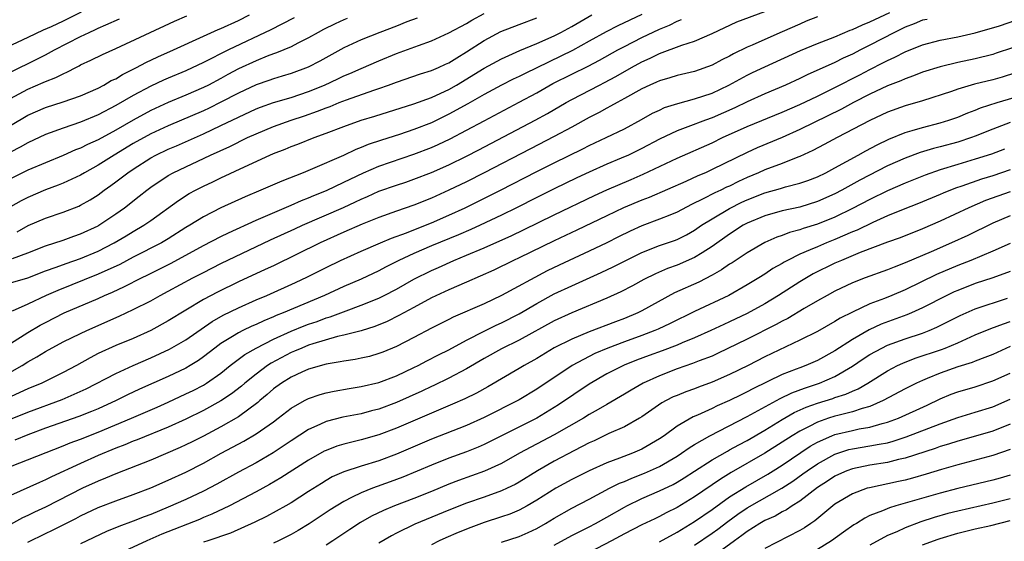
# Model space of a CAD drawing. Units: inches. Extents: x 2640000 to 2642083, y 1482000 to 1484934.
# Drawn here: x 2640484 to 2640596, y 1482787 to 1482846 of the extents above; entities that cross this region are included whole.
import ezdxf

# ---------------------------------------------------------------- set-up
doc = ezdxf.new("R2010")
doc.units = ezdxf.units.IN
doc.header["$MEASUREMENT"] = 0
doc.layers.add('LD26401482_2ft', color=222, linetype='Continuous')

msp = doc.modelspace()

# ---------------------------------------------------------------- linework, layer by layer
at = {"layer": 'LD26401482_2ft'}
for points, elevation in [([(2640493, 1482848.31), (2640489, 1482846.3), (2640487.64, 1482845.64), (2640486.75, 1482845.25), (2640485, 1482844.41), (2640481.3, 1482842.7)], 9776), ([(2640480.76, 1482805), (2640484.34, 1482807), (2640485, 1482807.42), (2640486.01, 1482807.99), (2640487, 1482808.61), (2640489, 1482809.69), (2640491, 1482810.67), (2640491.7, 1482811), (2640495.38, 1482812.62), (2640497, 1482813.38), (2640499, 1482814.4), (2640500.09, 1482815), (2640501, 1482815.47), (2640503.81, 1482817), (2640505, 1482817.63), (2640507, 1482818.65), (2640512.67, 1482821.33), (2640515.41, 1482822.59), (2640516.31, 1482823), (2640520.97, 1482825.03), (2640522.34, 1482825.66), (2640523, 1482825.99), (2640523.71, 1482826.29), (2640525, 1482826.89), (2640527, 1482827.59), (2640528.07, 1482827.93), (2640529, 1482828.25), (2640531, 1482829.02), (2640533, 1482829.9), (2640535, 1482830.89), (2640536.39, 1482831.61), (2640542.83, 1482835), (2640544.24, 1482835.76), (2640546.35, 1482837), (2640547, 1482837.36), (2640550.16, 1482839), (2640550.72, 1482839.28), (2640552.03, 1482839.97), (2640553.81, 1482841), (2640555, 1482841.64), (2640555.94, 1482842.06), (2640557, 1482842.58), (2640559.54, 1482843.54), (2640561, 1482844), (2640563, 1482844.86), (2640565.81, 1482846.19), (2640569, 1482847.38)], 9800), ([(2640481, 1482833.22), (2640485, 1482835.57), (2640487, 1482836.44), (2640489, 1482837.07), (2640491, 1482837.78), (2640493, 1482838.66), (2640493.66, 1482839), (2640494.5, 1482839.5), (2640495, 1482839.72), (2640495.79, 1482840.21), (2640497.38, 1482841), (2640498.42, 1482841.58), (2640499.79, 1482842.21), (2640501.6, 1482843), (2640505, 1482844.57), (2640506.68, 1482845.32), (2640507, 1482845.45), (2640509, 1482846.37), (2640510.27, 1482847)], 9782), ([(2640483, 1482800.89), (2640485, 1482801.69), (2640488.88, 1482803.12), (2640490.28, 1482803.72), (2640491.65, 1482804.35), (2640495, 1482806.09), (2640497, 1482807), (2640499, 1482807.87), (2640501.14, 1482808.86), (2640503, 1482809.93), (2640505.99, 1482812.01), (2640507.26, 1482812.74), (2640509, 1482813.59), (2640511, 1482814.48), (2640512.23, 1482815), (2640515.52, 1482816.48), (2640516.88, 1482817.12), (2640519, 1482818.19), (2640520.65, 1482819), (2640523, 1482820.06), (2640525.18, 1482821), (2640526.46, 1482821.54), (2640528.14, 1482822.14), (2640529.36, 1482822.64), (2640531, 1482823.27), (2640533, 1482824.15), (2640534.83, 1482825), (2640538.88, 1482827), (2640543, 1482829.13), (2640545, 1482830.12), (2640548.28, 1482831.72), (2640549, 1482832.09), (2640550.93, 1482833), (2640553, 1482834.01), (2640554.94, 1482835.06), (2640556.22, 1482835.78), (2640557, 1482836.15), (2640557.58, 1482836.42), (2640559.1, 1482836.9), (2640561, 1482837.41), (2640563, 1482838.09), (2640564.9, 1482839), (2640567, 1482840.13), (2640567.59, 1482840.41), (2640569, 1482841.08), (2640573.08, 1482842.92), (2640575, 1482843.72), (2640577, 1482844.5), (2640578.76, 1482845.24), (2640579, 1482845.33), (2640580.13, 1482845.87), (2640581, 1482846.2), (2640583.28, 1482847.28)], 9804), ([(2640483, 1482816.43), (2640484.98, 1482817.02), (2640487, 1482817.79), (2640488.22, 1482818.22), (2640489.35, 1482818.65), (2640491, 1482819.22), (2640493, 1482820.06), (2640494.83, 1482821), (2640496.19, 1482821.81), (2640497, 1482822.31), (2640498.21, 1482823), (2640499, 1482823.54), (2640502.17, 1482825.83), (2640503.39, 1482826.61), (2640504.11, 1482827), (2640505, 1482827.45), (2640506.06, 1482827.94), (2640507, 1482828.4), (2640509.68, 1482829.68), (2640512.57, 1482831), (2640513, 1482831.19), (2640514.31, 1482831.69), (2640515, 1482831.98), (2640515.75, 1482832.25), (2640517.64, 1482833), (2640519, 1482833.49), (2640521, 1482834.26), (2640523, 1482834.98), (2640524.55, 1482835.45), (2640529, 1482836.86), (2640531, 1482837.58), (2640532.06, 1482838.06), (2640533, 1482838.5), (2640533.85, 1482839), (2640537, 1482840.92), (2640539, 1482842), (2640541.08, 1482842.92), (2640543, 1482843.72), (2640545, 1482844.62), (2640545.74, 1482845), (2640547, 1482845.69), (2640549.29, 1482847)], 9794), ([(2640483, 1482837.47), (2640485, 1482838.53), (2640486.73, 1482839.27), (2640487, 1482839.41), (2640488.16, 1482839.84), (2640489, 1482840.29), (2640489.5, 1482840.5), (2640490.44, 1482841), (2640490.82, 1482841.18), (2640491, 1482841.29), (2640492.17, 1482841.83), (2640493.5, 1482842.5), (2640495, 1482843.17), (2640501.71, 1482846.29), (2640503.1, 1482846.9)], 9780), ([(2640555, 1482847.06), (2640552.24, 1482845.76), (2640550.92, 1482845.08), (2640549, 1482844), (2640547.07, 1482842.94), (2640541.67, 1482840.33), (2640541, 1482839.98), (2640540.33, 1482839.67), (2640539, 1482838.99), (2640537, 1482837.92), (2640535.15, 1482836.85), (2640533, 1482835.66), (2640531, 1482834.7), (2640529, 1482833.93), (2640527.36, 1482833.36), (2640525.3, 1482832.7), (2640523.8, 1482832.2), (2640523, 1482831.87), (2640522.37, 1482831.63), (2640520.97, 1482830.97), (2640517.43, 1482829.43), (2640516.38, 1482829), (2640513.95, 1482828.05), (2640511.56, 1482827), (2640509.75, 1482826.25), (2640507, 1482824.98), (2640505, 1482823.97), (2640503.45, 1482823), (2640503, 1482822.74), (2640501, 1482821.46), (2640500.22, 1482821), (2640497, 1482819.35), (2640495.46, 1482818.54), (2640493, 1482817.42), (2640488.42, 1482815.58), (2640487.09, 1482815), (2640485, 1482814), (2640483.2, 1482813.2)], 9796), ([(2640483.76, 1482822.24), (2640485.04, 1482822.96), (2640487, 1482823.8), (2640489, 1482824.49), (2640490.8, 1482825.2), (2640491, 1482825.3), (2640492.08, 1482825.92), (2640493, 1482826.49), (2640493.68, 1482827), (2640494.46, 1482827.54), (2640495, 1482827.94), (2640496.39, 1482829), (2640497, 1482829.41), (2640499, 1482830.7), (2640499.56, 1482831), (2640501, 1482831.67), (2640501.94, 1482832.06), (2640503.32, 1482832.68), (2640505, 1482833.43), (2640507, 1482834.37), (2640509, 1482835.35), (2640511, 1482836.28), (2640511.52, 1482836.48), (2640513, 1482837), (2640515, 1482837.59), (2640517, 1482838.26), (2640518.82, 1482839), (2640520.31, 1482839.69), (2640521, 1482840.03), (2640521.69, 1482840.31), (2640523, 1482840.9), (2640525, 1482841.76), (2640527, 1482842.58), (2640529.51, 1482843.51), (2640531, 1482844.03), (2640533, 1482844.94), (2640535, 1482846.02), (2640535.61, 1482846.39), (2640537, 1482847.14)], 9790), ([(2640481, 1482808.26), (2640485, 1482810.78), (2640486.4, 1482811.6), (2640487, 1482811.92), (2640489.14, 1482813), (2640493, 1482814.66), (2640493.74, 1482815), (2640494.63, 1482815.37), (2640496, 1482816), (2640497.95, 1482817), (2640498.66, 1482817.34), (2640501.33, 1482818.67), (2640505, 1482820.71), (2640507, 1482821.74), (2640507.85, 1482822.15), (2640511, 1482823.57), (2640515, 1482825.29), (2640516.18, 1482825.82), (2640517, 1482826.14), (2640517.6, 1482826.4), (2640519.02, 1482826.98), (2640521, 1482827.92), (2640521.72, 1482828.28), (2640523.26, 1482829), (2640525, 1482829.73), (2640529, 1482831.1), (2640531, 1482831.87), (2640531.78, 1482832.22), (2640533.13, 1482832.87), (2640535, 1482833.85), (2640537, 1482834.93), (2640541, 1482837.04), (2640543, 1482838.12), (2640544.84, 1482839.16), (2640547, 1482840.23), (2640548.86, 1482841.14), (2640550.18, 1482841.82), (2640552.26, 1482843), (2640553, 1482843.4), (2640555, 1482844.41), (2640557, 1482845.36), (2640558.16, 1482845.84), (2640559, 1482846.27), (2640559.53, 1482846.47)], 9798), ([(2640482.01, 1482839.99), (2640487, 1482842.44), (2640488.02, 1482843), (2640491, 1482844.54), (2640491.97, 1482845), (2640492.68, 1482845.32), (2640493, 1482845.48), (2640493.88, 1482845.88), (2640495.45, 1482846.55)], 9778), ([(2640575, 1482846.78), (2640573.73, 1482846.27), (2640573, 1482845.96), (2640571, 1482845.05), (2640569, 1482844.2), (2640567.56, 1482843.56), (2640567, 1482843.33), (2640565.44, 1482842.56), (2640565, 1482842.31), (2640564.12, 1482841.88), (2640563, 1482841.27), (2640561, 1482840.56), (2640559, 1482840.1), (2640558.17, 1482839.83), (2640557, 1482839.49), (2640556.67, 1482839.33), (2640555.9, 1482839), (2640555, 1482838.58), (2640553, 1482837.45), (2640552.17, 1482837), (2640551.43, 1482836.57), (2640551, 1482836.35), (2640550.13, 1482835.87), (2640549, 1482835.29), (2640547, 1482834.18), (2640545, 1482833.11), (2640542.28, 1482831.72), (2640537, 1482828.98), (2640535, 1482827.97), (2640533, 1482827.01), (2640531, 1482826.09), (2640529, 1482825.3), (2640527, 1482824.62), (2640525, 1482823.89), (2640523.11, 1482823.11), (2640521, 1482822.2), (2640518.33, 1482821), (2640513, 1482818.39), (2640512.06, 1482817.94), (2640509, 1482816.55), (2640506.61, 1482815.39), (2640505, 1482814.52), (2640501, 1482812.09), (2640499, 1482811), (2640497, 1482810.1), (2640495, 1482809.27), (2640493, 1482808.36), (2640492.1, 1482807.9), (2640490.52, 1482807), (2640489, 1482806.2), (2640486.57, 1482805), (2640485, 1482804.34), (2640484.09, 1482803.91), (2640483, 1482803.44)], 9802), ([(2640515.35, 1482846.65), (2640513.96, 1482845.96), (2640512.69, 1482845.31), (2640507.85, 1482843), (2640505, 1482841.56), (2640503, 1482840.63), (2640501, 1482839.8), (2640500.44, 1482839.56), (2640499, 1482838.88), (2640497, 1482837.8), (2640495, 1482836.65), (2640493, 1482835.6), (2640491, 1482834.76), (2640489, 1482834.08), (2640487, 1482833.35), (2640485, 1482832.41), (2640484.1, 1482831.9), (2640483, 1482831.34)], 9784), ([(2640529.36, 1482846.64), (2640528.21, 1482846.21), (2640527, 1482845.71), (2640525.1, 1482845), (2640523, 1482844.16), (2640521, 1482843.24), (2640518.27, 1482841.73), (2640516.95, 1482841.05), (2640515, 1482840.33), (2640514, 1482840), (2640513, 1482839.72), (2640512.47, 1482839.53), (2640511, 1482839.03), (2640509, 1482838.09), (2640507, 1482837.03), (2640505.64, 1482836.36), (2640505, 1482836.07), (2640501, 1482834.35), (2640499, 1482833.42), (2640497, 1482832.32), (2640494.81, 1482831), (2640493, 1482829.85), (2640491.46, 1482829), (2640491, 1482828.73), (2640489, 1482827.81), (2640488.43, 1482827.57), (2640487, 1482827.03), (2640485, 1482826.17), (2640484.22, 1482825.78), (2640483, 1482825.09)], 9788), ([(2640521.41, 1482846.59), (2640521, 1482846.42), (2640520.01, 1482845.99), (2640518.68, 1482845.32), (2640518.08, 1482845), (2640517, 1482844.37), (2640515.78, 1482843.78), (2640515, 1482843.37), (2640513.33, 1482842.67), (2640513, 1482842.56), (2640512.29, 1482842.29), (2640511, 1482841.75), (2640509, 1482840.83), (2640507.8, 1482840.2), (2640507, 1482839.76), (2640505.58, 1482839), (2640505, 1482838.71), (2640503, 1482837.85), (2640501, 1482837.02), (2640499, 1482836.09), (2640497, 1482834.99), (2640495, 1482833.85), (2640493, 1482832.76), (2640491.78, 1482832.22), (2640491, 1482831.81), (2640490.41, 1482831.59), (2640489, 1482830.95), (2640487, 1482830.14), (2640485, 1482829.27), (2640483, 1482828.29)], 9786), ([(2640483, 1482795.47), (2640489, 1482797.85), (2640489.81, 1482798.18), (2640491, 1482798.62), (2640493, 1482799.41), (2640496.79, 1482801), (2640499.73, 1482802.27), (2640501, 1482802.84), (2640503, 1482803.76), (2640503.84, 1482804.16), (2640505, 1482804.78), (2640505.36, 1482805), (2640507, 1482806.15), (2640508.06, 1482807), (2640509.73, 1482808.27), (2640511.03, 1482809), (2640513, 1482810), (2640515, 1482810.92), (2640516.48, 1482811.52), (2640517, 1482811.71), (2640517.96, 1482812.04), (2640519, 1482812.44), (2640519.44, 1482812.56), (2640521.26, 1482813.26), (2640523, 1482813.88), (2640525, 1482814.69), (2640525.63, 1482815), (2640527, 1482815.72), (2640529, 1482816.87), (2640531, 1482817.86), (2640531.8, 1482818.2), (2640533.57, 1482819), (2640535, 1482819.59), (2640537, 1482820.44), (2640540.16, 1482821.84), (2640541.51, 1482822.49), (2640545, 1482824.21), (2640549.6, 1482826.4), (2640551, 1482827.05), (2640553.77, 1482828.23), (2640555.16, 1482828.84), (2640559, 1482830.66), (2640563, 1482832.41), (2640564.2, 1482833), (2640567, 1482834.27), (2640571, 1482835.89), (2640573, 1482836.76), (2640575, 1482837.71), (2640577, 1482838.7), (2640579.84, 1482840.16), (2640581, 1482840.78), (2640582.48, 1482841.52), (2640583, 1482841.81), (2640583.83, 1482842.17), (2640585, 1482842.8), (2640587, 1482843.59), (2640589, 1482844.1), (2640591, 1482844.49), (2640593, 1482844.95), (2640595.77, 1482845.77), (2640597.62, 1482846.38)], 9808), ([(2640483.22, 1482819.22), (2640485, 1482819.86), (2640487, 1482820.66), (2640489, 1482821.31), (2640490.24, 1482821.76), (2640491, 1482822.01), (2640493, 1482822.94), (2640493.09, 1482823), (2640495, 1482824.3), (2640495.99, 1482825), (2640497.69, 1482826.31), (2640498.56, 1482827), (2640499, 1482827.33), (2640501, 1482828.69), (2640501.56, 1482829), (2640505.82, 1482831), (2640508, 1482832), (2640510.03, 1482833), (2640511, 1482833.44), (2640513, 1482834.27), (2640515.02, 1482835), (2640516.51, 1482835.49), (2640518, 1482836), (2640519, 1482836.41), (2640519.44, 1482836.56), (2640520.49, 1482837), (2640521.32, 1482837.32), (2640524.42, 1482838.42), (2640525, 1482838.61), (2640526.1, 1482839), (2640527, 1482839.34), (2640529.74, 1482840.26), (2640531, 1482840.64), (2640531.81, 1482841), (2640532.62, 1482841.38), (2640533, 1482841.55), (2640533.88, 1482842.12), (2640535, 1482842.78), (2640537, 1482844.07), (2640538.91, 1482845.09), (2640541, 1482845.92), (2640543, 1482846.65)], 9792), ([(2640587.51, 1482846.49), (2640587, 1482846.38), (2640586.03, 1482845.97), (2640585, 1482845.59), (2640583.8, 1482845), (2640581, 1482843.55), (2640579.91, 1482843), (2640579, 1482842.53), (2640577.95, 1482842.05), (2640577, 1482841.57), (2640573.84, 1482840.16), (2640573, 1482839.75), (2640571.38, 1482839), (2640569, 1482837.98), (2640567, 1482837.08), (2640565.59, 1482836.41), (2640563, 1482835.27), (2640562.24, 1482835), (2640560.22, 1482834.22), (2640559, 1482833.78), (2640557, 1482832.82), (2640555, 1482831.76), (2640553.45, 1482831), (2640552.64, 1482830.64), (2640551, 1482829.96), (2640549, 1482829.06), (2640547.59, 1482828.41), (2640545, 1482827.17), (2640543, 1482826.17), (2640540.71, 1482825), (2640539, 1482824.16), (2640536.54, 1482823), (2640535.48, 1482822.52), (2640534.09, 1482821.91), (2640531, 1482820.64), (2640529, 1482819.79), (2640527.29, 1482819), (2640525.77, 1482818.23), (2640525, 1482817.81), (2640523, 1482816.86), (2640521, 1482816.01), (2640518.81, 1482815), (2640514.08, 1482813), (2640513.3, 1482812.7), (2640513, 1482812.56), (2640511.89, 1482812.11), (2640511, 1482811.68), (2640510.52, 1482811.48), (2640509.51, 1482811), (2640509, 1482810.75), (2640508.32, 1482810.32), (2640507, 1482809.52), (2640506.3, 1482809), (2640505, 1482807.98), (2640504.43, 1482807.57), (2640503.5, 1482807), (2640503, 1482806.71), (2640501, 1482805.76), (2640497.71, 1482804.29), (2640496.35, 1482803.65), (2640495.05, 1482803), (2640493, 1482802.07), (2640492.25, 1482801.75), (2640490.81, 1482801.19), (2640487, 1482799.84), (2640485, 1482799.11), (2640483.5, 1482798.5)], 9806), ([(2640597.26, 1482843.26), (2640595.38, 1482842.62), (2640595, 1482842.49), (2640593, 1482841.98), (2640591, 1482841.56), (2640589, 1482841.08), (2640587, 1482840.45), (2640585.96, 1482840.04), (2640585, 1482839.72), (2640584.51, 1482839.49), (2640583, 1482838.9), (2640581, 1482837.94), (2640579.14, 1482837), (2640577.75, 1482836.25), (2640573, 1482833.91), (2640571, 1482833.02), (2640568.15, 1482831.85), (2640567, 1482831.32), (2640563, 1482829.35), (2640562.24, 1482829), (2640561.37, 1482828.63), (2640560, 1482828), (2640555.82, 1482826.18), (2640555, 1482825.87), (2640552.91, 1482825), (2640551, 1482824.09), (2640547.57, 1482822.43), (2640545, 1482821.22), (2640541, 1482819.28), (2640540.37, 1482819), (2640538.1, 1482817.9), (2640535, 1482816.5), (2640533, 1482815.63), (2640531, 1482814.71), (2640529, 1482813.64), (2640527.3, 1482812.7), (2640525.96, 1482812.04), (2640524.54, 1482811.46), (2640523, 1482810.98), (2640521, 1482810.45), (2640520.3, 1482810.3), (2640517.47, 1482809.47), (2640517, 1482809.31), (2640516.21, 1482809), (2640515.37, 1482808.63), (2640515, 1482808.48), (2640512.72, 1482807.28), (2640512.31, 1482807), (2640511, 1482806.03), (2640509.74, 1482805), (2640509.35, 1482804.65), (2640508.22, 1482803.78), (2640507, 1482802.96), (2640505, 1482801.86), (2640503, 1482800.89), (2640501, 1482799.99), (2640497.46, 1482798.54), (2640497, 1482798.37), (2640496.04, 1482797.96), (2640495, 1482797.57), (2640493, 1482796.73), (2640491, 1482795.84), (2640487.69, 1482794.31), (2640487, 1482793.96), (2640486.32, 1482793.68), (2640483, 1482792.19)], 9810), ([(2640597.61, 1482840.39), (2640596.09, 1482839.91), (2640595, 1482839.59), (2640592.92, 1482839.08), (2640591, 1482838.54), (2640590.28, 1482838.28), (2640587, 1482837.21), (2640585, 1482836.63), (2640583, 1482835.9), (2640581, 1482834.96), (2640577.25, 1482833), (2640575.79, 1482832.21), (2640574.48, 1482831.52), (2640573, 1482830.84), (2640572.76, 1482830.76), (2640571, 1482830.05), (2640569, 1482829.32), (2640568.3, 1482829), (2640567, 1482828.45), (2640566, 1482828), (2640565, 1482827.48), (2640564.66, 1482827.34), (2640564, 1482827), (2640563.31, 1482826.69), (2640562, 1482826), (2640560.64, 1482825.36), (2640559, 1482824.5), (2640558.17, 1482824.17), (2640557, 1482823.68), (2640555, 1482822.93), (2640553.66, 1482822.34), (2640552.32, 1482821.68), (2640550.99, 1482821), (2640549, 1482820.05), (2640545.55, 1482818.45), (2640544.2, 1482817.8), (2640539, 1482814.98), (2640537, 1482814.06), (2640533.49, 1482812.51), (2640533, 1482812.25), (2640531, 1482811.25), (2640529, 1482810.19), (2640527, 1482809.17), (2640525.47, 1482808.53), (2640525, 1482808.36), (2640523.95, 1482808.05), (2640523, 1482807.83), (2640522.31, 1482807.69), (2640521, 1482807.5), (2640520.59, 1482807.41), (2640519, 1482807.15), (2640517, 1482806.57), (2640516.24, 1482806.24), (2640515, 1482805.68), (2640513.89, 1482805), (2640513, 1482804.35), (2640512.29, 1482803.71), (2640511.43, 1482803), (2640511.21, 1482802.79), (2640509, 1482801.17), (2640507, 1482800), (2640505, 1482798.94), (2640503.71, 1482798.29), (2640503, 1482797.94), (2640502.35, 1482797.65), (2640499, 1482796.21), (2640495, 1482794.65), (2640493.85, 1482794.15), (2640493, 1482793.83), (2640491.2, 1482793), (2640487, 1482790.85), (2640485.73, 1482790.27), (2640485, 1482789.9), (2640484.38, 1482789.62), (2640480.49, 1482787.51)], 9812), ([(2640485, 1482786.86), (2640487, 1482787.86), (2640487.79, 1482788.21), (2640490.45, 1482789.55), (2640491, 1482789.85), (2640493, 1482790.81), (2640495, 1482791.57), (2640497, 1482792.28), (2640499, 1482793.04), (2640501, 1482793.91), (2640503, 1482794.84), (2640505, 1482795.85), (2640507.04, 1482797), (2640509.62, 1482798.38), (2640511, 1482799.2), (2640513, 1482800.6), (2640513.54, 1482801), (2640515, 1482802.13), (2640516.52, 1482803), (2640517, 1482803.25), (2640518.3, 1482803.7), (2640519, 1482803.9), (2640519.91, 1482804.09), (2640521.61, 1482804.39), (2640523, 1482804.61), (2640525, 1482805.08), (2640527, 1482805.82), (2640529, 1482806.76), (2640529.48, 1482807), (2640530.47, 1482807.53), (2640531.79, 1482808.21), (2640533, 1482808.81), (2640535, 1482809.89), (2640537, 1482810.94), (2640538.39, 1482811.61), (2640539, 1482811.88), (2640541, 1482812.89), (2640543, 1482814.07), (2640545, 1482815.17), (2640547, 1482816.11), (2640550.37, 1482817.63), (2640551.73, 1482818.27), (2640553.15, 1482819), (2640555, 1482819.91), (2640557, 1482820.69), (2640558.72, 1482821.28), (2640559, 1482821.39), (2640560.08, 1482821.92), (2640561, 1482822.44), (2640561.8, 1482823), (2640563, 1482823.75), (2640565, 1482824.93), (2640566.38, 1482825.62), (2640567, 1482825.91), (2640569, 1482826.71), (2640570.8, 1482827.2), (2640571.38, 1482827.38), (2640573, 1482827.79), (2640573.9, 1482828.1), (2640575, 1482828.53), (2640575.97, 1482829), (2640577, 1482829.55), (2640579.64, 1482831), (2640580.51, 1482831.49), (2640581.81, 1482832.19), (2640583.16, 1482832.84), (2640585, 1482833.59), (2640585.8, 1482833.8), (2640587, 1482834.17), (2640589, 1482834.69), (2640590, 1482835), (2640591, 1482835.35), (2640592.17, 1482835.83), (2640593, 1482836.13), (2640593.62, 1482836.38), (2640595.5, 1482837), (2640599, 1482838.05)], 9814), ([(2640597, 1482834.71), (2640595, 1482833.95), (2640593, 1482833.15), (2640592.57, 1482833), (2640591, 1482832.5), (2640589, 1482831.95), (2640588.24, 1482831.76), (2640586.71, 1482831.29), (2640585, 1482830.67), (2640583, 1482829.78), (2640579.86, 1482828.14), (2640577.81, 1482827), (2640577, 1482826.58), (2640575, 1482825.7), (2640573, 1482825.07), (2640571, 1482824.64), (2640569, 1482824.09), (2640567, 1482823.24), (2640566.56, 1482823), (2640565, 1482821.99), (2640563, 1482820.57), (2640561.87, 1482819.87), (2640561, 1482819.31), (2640559, 1482818.45), (2640557.92, 1482818.08), (2640556.53, 1482817.47), (2640555.2, 1482816.8), (2640553.92, 1482816.08), (2640552.6, 1482815.4), (2640551, 1482814.68), (2640547, 1482813.03), (2640545, 1482812.11), (2640541, 1482809.89), (2640539, 1482808.9), (2640537, 1482807.79), (2640535, 1482806.62), (2640533, 1482805.58), (2640531.27, 1482804.73), (2640531, 1482804.62), (2640529.92, 1482804.08), (2640527, 1482802.77), (2640525, 1482802.03), (2640524.17, 1482801.83), (2640523, 1482801.51), (2640520.89, 1482801.11), (2640519, 1482800.62), (2640518.27, 1482800.27), (2640517, 1482799.71), (2640515, 1482798.41), (2640512.94, 1482797.06), (2640511, 1482795.92), (2640509, 1482794.84), (2640506.54, 1482793.46), (2640505, 1482792.66), (2640503, 1482791.72), (2640501, 1482790.84), (2640499, 1482790.03), (2640498.24, 1482789.76), (2640497, 1482789.26), (2640495.35, 1482788.65), (2640493.94, 1482788.06), (2640491, 1482786.67)], 9816), ([(2640596.33, 1482831.67), (2640594.87, 1482831.13), (2640593, 1482830.53), (2640591, 1482829.94), (2640589, 1482829.31), (2640587.29, 1482828.71), (2640585, 1482827.81), (2640583, 1482826.94), (2640581, 1482825.96), (2640579, 1482824.91), (2640577, 1482823.93), (2640575, 1482823.14), (2640573.38, 1482822.62), (2640573, 1482822.48), (2640571.83, 1482822.17), (2640571, 1482821.84), (2640570.37, 1482821.63), (2640569, 1482821.03), (2640567, 1482819.86), (2640565.28, 1482818.72), (2640565, 1482818.55), (2640564.09, 1482817.91), (2640563, 1482817.32), (2640561.47, 1482816.53), (2640558.72, 1482815.28), (2640555, 1482813.23), (2640554.53, 1482813), (2640553, 1482812.37), (2640552, 1482812), (2640549, 1482810.84), (2640547, 1482810.02), (2640545, 1482809.03), (2640543, 1482807.81), (2640541.56, 1482807), (2640541, 1482806.66), (2640537.43, 1482804.57), (2640536.14, 1482803.86), (2640534.81, 1482803.19), (2640533.42, 1482802.58), (2640531, 1482801.58), (2640527, 1482799.84), (2640525, 1482799.08), (2640523, 1482798.51), (2640521.76, 1482798.24), (2640521, 1482798.03), (2640520.21, 1482797.79), (2640519, 1482797.32), (2640518.78, 1482797.22), (2640517, 1482796.21), (2640513.82, 1482794.18), (2640512.55, 1482793.45), (2640511, 1482792.6), (2640507.98, 1482791), (2640505.96, 1482790.04), (2640505, 1482789.65), (2640504.55, 1482789.45), (2640500.25, 1482787.75), (2640498.55, 1482787), (2640495, 1482785.38)], 9818), ([(2640597, 1482829.32), (2640595, 1482828.66), (2640593.73, 1482828.27), (2640591.46, 1482827.46), (2640590.77, 1482827.23), (2640589.35, 1482826.65), (2640589, 1482826.5), (2640586.53, 1482825.47), (2640584.8, 1482824.8), (2640583, 1482824.06), (2640581.33, 1482823.33), (2640579.54, 1482822.46), (2640579, 1482822.24), (2640577, 1482821.37), (2640576.05, 1482821), (2640575, 1482820.56), (2640574.19, 1482820.19), (2640573, 1482819.69), (2640571.59, 1482819), (2640571.21, 1482818.79), (2640571, 1482818.66), (2640569.94, 1482818.06), (2640569, 1482817.43), (2640568.31, 1482817), (2640567, 1482816.2), (2640564.92, 1482815), (2640561, 1482813.18), (2640558.21, 1482811.79), (2640556.85, 1482811.15), (2640556.49, 1482811), (2640555, 1482810.43), (2640553, 1482809.71), (2640551.13, 1482809), (2640549.64, 1482808.36), (2640549, 1482808.05), (2640547.03, 1482807), (2640543, 1482804.29), (2640541, 1482803.08), (2640537, 1482801.06), (2640535, 1482800.16), (2640531, 1482798.62), (2640527, 1482796.91), (2640525, 1482796.15), (2640523, 1482795.54), (2640521, 1482794.89), (2640519.7, 1482794.3), (2640519, 1482793.89), (2640518.45, 1482793.55), (2640517, 1482792.62), (2640515, 1482791.35), (2640514.39, 1482791), (2640512.2, 1482789.8), (2640510.86, 1482789.14), (2640508.1, 1482787.9), (2640505.5, 1482787), (2640505, 1482786.84)], 9820), ([(2640597, 1482826.83), (2640594.18, 1482825.82), (2640592.26, 1482825), (2640589, 1482823.46), (2640587, 1482822.58), (2640584.43, 1482821.57), (2640583, 1482821.06), (2640579.89, 1482819.89), (2640577.75, 1482819), (2640577, 1482818.67), (2640574.54, 1482817.46), (2640573.75, 1482817), (2640573, 1482816.55), (2640570.58, 1482815), (2640569, 1482814.06), (2640567, 1482812.95), (2640565, 1482811.98), (2640564.32, 1482811.68), (2640562.86, 1482811), (2640561, 1482810.17), (2640559.6, 1482809.6), (2640559, 1482809.34), (2640557.31, 1482808.69), (2640555.84, 1482808.16), (2640554.39, 1482807.61), (2640552.96, 1482807.04), (2640551, 1482806.05), (2640549, 1482804.89), (2640545.49, 1482802.51), (2640543, 1482801.01), (2640537.68, 1482798.32), (2640537, 1482797.99), (2640536.32, 1482797.68), (2640535, 1482797.17), (2640533, 1482796.44), (2640531, 1482795.64), (2640527.74, 1482794.26), (2640526.28, 1482793.72), (2640524.27, 1482793), (2640523, 1482792.5), (2640521.97, 1482791.97), (2640521, 1482791.51), (2640519.47, 1482790.53), (2640517.07, 1482788.93), (2640515.82, 1482788.18), (2640515, 1482787.73), (2640513.57, 1482787), (2640513, 1482786.73)], 9822), ([(2640597, 1482824.09), (2640595, 1482823.24), (2640592.15, 1482821.85), (2640590.28, 1482821), (2640587.98, 1482819.98), (2640585, 1482818.7), (2640583.76, 1482818.24), (2640583, 1482817.92), (2640580.44, 1482817), (2640579, 1482816.44), (2640577, 1482815.49), (2640576.11, 1482815), (2640575, 1482814.38), (2640573.5, 1482813.5), (2640571.62, 1482812.38), (2640571, 1482812.07), (2640570.32, 1482811.68), (2640567, 1482810.02), (2640563.63, 1482808.37), (2640563, 1482808.09), (2640561.53, 1482807.53), (2640560.78, 1482807.22), (2640559, 1482806.61), (2640557, 1482805.84), (2640555.16, 1482805), (2640553.79, 1482804.21), (2640553, 1482803.73), (2640551, 1482802.57), (2640550.02, 1482801.98), (2640549, 1482801.42), (2640548.32, 1482801), (2640545, 1482799.11), (2640541.04, 1482797), (2640539, 1482795.84), (2640537.05, 1482794.95), (2640534.1, 1482793.9), (2640533, 1482793.47), (2640531, 1482792.65), (2640529, 1482791.84), (2640526.8, 1482791), (2640525.53, 1482790.47), (2640524.18, 1482789.82), (2640522.91, 1482789.09), (2640521.7, 1482788.3), (2640519.76, 1482787), (2640519, 1482786.51)], 9824), ([(2640597, 1482820.93), (2640595, 1482820.03), (2640592.5, 1482819), (2640591, 1482818.43), (2640588.6, 1482817.4), (2640585, 1482815.65), (2640583.5, 1482815), (2640582.66, 1482814.66), (2640581, 1482814.03), (2640579, 1482813.1), (2640577.6, 1482812.4), (2640577, 1482812.01), (2640575, 1482810.9), (2640573, 1482809.88), (2640569, 1482807.98), (2640567.1, 1482807), (2640565, 1482805.97), (2640563, 1482805.1), (2640561.45, 1482804.55), (2640561, 1482804.36), (2640559.99, 1482804.01), (2640559, 1482803.6), (2640558.58, 1482803.42), (2640557.75, 1482803), (2640557.26, 1482802.74), (2640555, 1482801.17), (2640554.73, 1482801), (2640553, 1482800.02), (2640551.24, 1482799.24), (2640549.57, 1482798.43), (2640549, 1482798.18), (2640547.31, 1482797.31), (2640545, 1482796.08), (2640543.09, 1482795), (2640541, 1482793.71), (2640540.55, 1482793.45), (2640539.63, 1482793), (2640539, 1482792.7), (2640537, 1482791.99), (2640535, 1482791.29), (2640533, 1482790.49), (2640529.1, 1482788.9), (2640527, 1482787.87), (2640526.43, 1482787.57), (2640525, 1482786.74)], 9826), ([(2640597, 1482817.74), (2640595, 1482817), (2640593, 1482816.35), (2640591, 1482815.58), (2640590.6, 1482815.4), (2640589.77, 1482815), (2640587, 1482813.57), (2640585.73, 1482813), (2640585.22, 1482812.78), (2640582.29, 1482811.71), (2640580.92, 1482811.08), (2640579, 1482809.97), (2640577, 1482808.67), (2640575, 1482807.58), (2640573.67, 1482807), (2640573, 1482806.75), (2640572.58, 1482806.58), (2640571, 1482805.98), (2640567.64, 1482804.36), (2640567, 1482804), (2640566.32, 1482803.68), (2640565, 1482803.02), (2640563.59, 1482802.41), (2640563, 1482802.11), (2640561.35, 1482801.35), (2640560.86, 1482801.14), (2640559, 1482800.08), (2640557.53, 1482799), (2640557, 1482798.63), (2640555, 1482797.45), (2640553.94, 1482797), (2640552.43, 1482796.42), (2640551, 1482795.92), (2640549, 1482795.01), (2640547, 1482794), (2640545.2, 1482793), (2640543, 1482791.63), (2640541.92, 1482791), (2640541, 1482790.51), (2640539.94, 1482790.06), (2640539, 1482789.73), (2640537, 1482789.08), (2640535.48, 1482788.52), (2640534.05, 1482787.95), (2640532.65, 1482787.35), (2640531.88, 1482787), (2640531, 1482786.57)], 9828), ([(2640539, 1482786.84), (2640541, 1482787.51), (2640542.04, 1482787.96), (2640543, 1482788.43), (2640543.99, 1482789), (2640545, 1482789.61), (2640547, 1482790.74), (2640549, 1482791.77), (2640551.31, 1482793), (2640552.43, 1482793.57), (2640553, 1482793.79), (2640553.84, 1482794.16), (2640555.29, 1482794.71), (2640557, 1482795.5), (2640559, 1482796.67), (2640559.5, 1482797), (2640560.37, 1482797.63), (2640561, 1482798.01), (2640562.75, 1482799), (2640567, 1482801.19), (2640570.75, 1482803.25), (2640572.1, 1482803.9), (2640573.55, 1482804.44), (2640575.26, 1482805), (2640577, 1482805.75), (2640579, 1482806.93), (2640580.24, 1482807.76), (2640581, 1482808.25), (2640582.37, 1482809), (2640583, 1482809.31), (2640585, 1482810.05), (2640587, 1482810.71), (2640587.74, 1482811), (2640588.63, 1482811.37), (2640591.28, 1482812.72), (2640593, 1482813.48), (2640596.68, 1482814.68)], 9830), ([(2640545, 1482786.51), (2640547, 1482787.61), (2640547.91, 1482788.09), (2640549, 1482788.62), (2640549.72, 1482789), (2640551, 1482789.71), (2640553, 1482790.86), (2640553.26, 1482791), (2640555, 1482791.85), (2640557, 1482792.72), (2640558.55, 1482793.45), (2640559, 1482793.69), (2640559.81, 1482794.19), (2640561, 1482794.94), (2640563, 1482796.24), (2640564.75, 1482797.25), (2640565, 1482797.38), (2640566.03, 1482797.97), (2640567, 1482798.47), (2640569, 1482799.63), (2640571, 1482800.85), (2640572.36, 1482801.64), (2640573.74, 1482802.26), (2640575, 1482802.72), (2640576.75, 1482803.25), (2640577, 1482803.34), (2640578.26, 1482803.73), (2640579, 1482804.09), (2640579.65, 1482804.35), (2640580.74, 1482805), (2640583, 1482806.4), (2640584.15, 1482807), (2640584.73, 1482807.27), (2640586.17, 1482807.83), (2640589.16, 1482808.84), (2640589.56, 1482809), (2640591, 1482809.61), (2640593, 1482810.5), (2640594.79, 1482811.21), (2640596.23, 1482811.77), (2640597, 1482812.02)], 9832), ([(2640597, 1482809.19), (2640595, 1482808.28), (2640594.09, 1482807.91), (2640593, 1482807.51), (2640592.64, 1482807.36), (2640591, 1482806.84), (2640589, 1482806.14), (2640587.51, 1482805.51), (2640587, 1482805.31), (2640586.32, 1482805), (2640585, 1482804.34), (2640582.52, 1482803), (2640581, 1482802.33), (2640580.1, 1482802.1), (2640579, 1482801.72), (2640577.32, 1482801.32), (2640577, 1482801.23), (2640576.28, 1482801), (2640575, 1482800.56), (2640574.06, 1482800.06), (2640573, 1482799.53), (2640572.13, 1482799), (2640571, 1482798.26), (2640569, 1482796.99), (2640565.19, 1482794.81), (2640563.95, 1482794.05), (2640561, 1482792.01), (2640559, 1482790.8), (2640557.78, 1482790.21), (2640557, 1482789.78), (2640556.47, 1482789.53), (2640555, 1482788.82), (2640553, 1482787.81), (2640551.52, 1482787), (2640547.23, 1482784.77)], 9834), ([(2640557, 1482786.88), (2640559, 1482787.98), (2640561, 1482789.21), (2640563, 1482790.59), (2640565, 1482792.02), (2640566.83, 1482793.17), (2640569.37, 1482794.63), (2640569.97, 1482795), (2640571, 1482795.64), (2640574.2, 1482797.8), (2640575, 1482798.26), (2640576.64, 1482799), (2640577, 1482799.14), (2640579, 1482799.61), (2640579.78, 1482799.78), (2640581, 1482799.98), (2640582.39, 1482800.39), (2640583, 1482800.53), (2640584.24, 1482801), (2640587.51, 1482802.49), (2640589, 1482803.2), (2640590.27, 1482803.73), (2640591, 1482804), (2640593, 1482804.59), (2640595, 1482805.24), (2640597, 1482806.15)], 9836), ([(2640561, 1482786.52), (2640563, 1482787.89), (2640563.65, 1482788.35), (2640564.78, 1482789.22), (2640565.95, 1482790.05), (2640567, 1482790.77), (2640570.97, 1482793.03), (2640572.19, 1482793.81), (2640573.36, 1482794.64), (2640573.84, 1482795), (2640575, 1482795.79), (2640577, 1482796.91), (2640578.58, 1482797.42), (2640579, 1482797.52), (2640581, 1482797.83), (2640582.05, 1482798.05), (2640583, 1482798.2), (2640583.64, 1482798.36), (2640585.14, 1482798.86), (2640589, 1482800.36), (2640591, 1482801.08), (2640593, 1482801.68), (2640595, 1482802.3), (2640597, 1482803.16)], 9838), ([(2640597, 1482800.31), (2640595, 1482799.51), (2640593.05, 1482798.95), (2640591, 1482798.39), (2640589.96, 1482798.04), (2640589, 1482797.76), (2640588.45, 1482797.55), (2640585, 1482796.43), (2640584.27, 1482796.27), (2640583, 1482795.94), (2640581, 1482795.63), (2640579, 1482795.23), (2640578.38, 1482795), (2640577.42, 1482794.58), (2640577, 1482794.38), (2640576.17, 1482793.83), (2640575, 1482793.09), (2640573, 1482791.53), (2640572.14, 1482791), (2640571.47, 1482790.53), (2640571, 1482790.31), (2640570.18, 1482789.83), (2640569, 1482789.33), (2640568.44, 1482789), (2640567, 1482788.08), (2640566.4, 1482787.6), (2640565.54, 1482787), (2640561.75, 1482784.25)], 9840), ([(2640597, 1482797.43), (2640595, 1482796.73), (2640591, 1482795.69), (2640589.14, 1482795.14), (2640587.4, 1482794.6), (2640585.85, 1482794.15), (2640585, 1482793.93), (2640584.24, 1482793.76), (2640580.93, 1482793.07), (2640580.68, 1482793), (2640579, 1482792.38), (2640577, 1482791.19), (2640576.75, 1482791), (2640574.71, 1482789.29), (2640574.26, 1482789), (2640573.52, 1482788.48), (2640573, 1482788.17), (2640569, 1482786.15)], 9842), ([(2640597, 1482794.51), (2640595.85, 1482794.15), (2640595, 1482793.92), (2640591, 1482792.97), (2640589, 1482792.45), (2640583.96, 1482791), (2640583.22, 1482790.78), (2640582.42, 1482790.42), (2640581, 1482789.88), (2640580.4, 1482789.6), (2640579.48, 1482789), (2640579.17, 1482788.83), (2640577.99, 1482788.01), (2640576.62, 1482787), (2640575, 1482786.02)], 9844), ([(2640597, 1482791.81), (2640595, 1482791.29), (2640591, 1482790.39), (2640589.89, 1482790.11), (2640588.33, 1482789.67), (2640586.81, 1482789.19), (2640585, 1482788.49), (2640584.05, 1482788.05), (2640583, 1482787.6), (2640581, 1482786.53)], 9846), ([(2640587, 1482786.54), (2640588.79, 1482787.21), (2640589, 1482787.28), (2640591, 1482787.87), (2640593, 1482788.36), (2640594.77, 1482788.77), (2640597, 1482789.31)], 9848)]:
    msp.add_lwpolyline(points, dxfattribs=dict(at, elevation=elevation))

doc.saveas('drawing.dxf')
